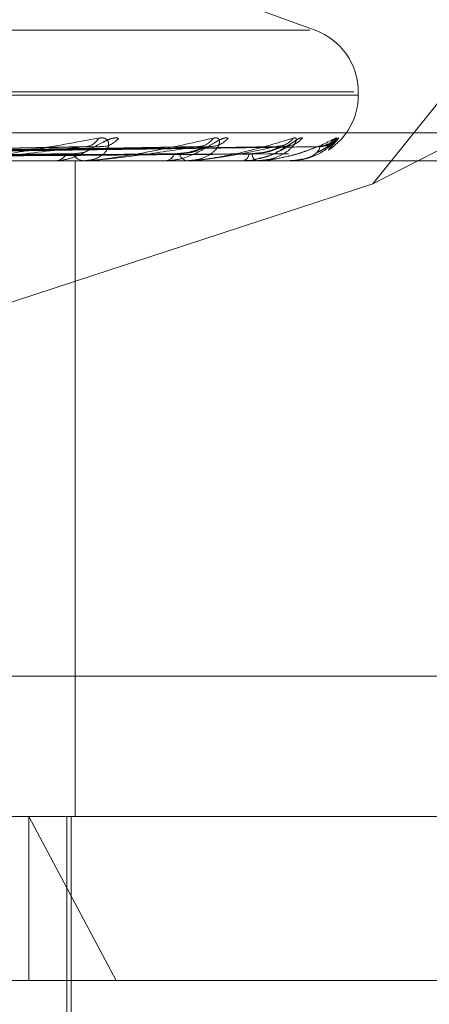
# Model space of a CAD drawing. Units: inches. Extents: x 0 to 23.4, y 0 to 16.5.
# Drawn here: x 7.9 to 8, y 13.4 to 13.5 of the extents above; entities that cross this region are included whole.
import ezdxf

# ---------------------------------------------------------------- set-up
doc = ezdxf.new("R2010")
doc.units = ezdxf.units.IN
doc.header["$MEASUREMENT"] = 0
doc.linetypes.add('HIDDEN', pattern=[0.07500000000000001, 0.05, -0.025])

msp = doc.modelspace()

# ---------------------------------------------------------------- linework, layer by layer
at = {"color": 7, "linetype": 'HIDDEN', "lineweight": 0}
for p, q in [((7.9508431325, 13.4494318583), (7.9690651865, 13.4587968667)), ((7.9508431325, 13.4494318583), (7.9577163111, 13.457998879)), ((7.9493023152, 13.4535291241), (7.9458372218, 13.454790315)), ((7.9491623402, 13.4535291241), (7.8926898138, 13.4535291241)), ((7.9503378385, 13.4518848676), (7.8914098974, 13.4518848676)), ((7.9504536361, 13.4517977416), (7.9504536361, 13.4518848676)), ((7.9504422566, 13.4517977416), (7.8915143155, 13.4517977416)), ((7.9796051943, 13.4507967513), (7.8972392768, 13.4507967513)), ((7.9496527164, 13.4503302069), (7.9499324526, 13.4506519075)), ((7.9432830917, 13.4504201737), (7.9310936727, 13.450205357)), ((7.943522321, 13.4504188392), (7.9313802901, 13.4502046247)), ((7.9462544597, 13.4504199512), (7.9324803896, 13.4502052356)), ((7.9464318018, 13.4504190764), (7.9326928448, 13.4502047555)), ((7.948309917, 13.4504197667), (7.9334490285, 13.4502051346)), ((7.9484189549, 13.4504192685), (7.9335796506, 13.4502048612)), ((7.9493752731, 13.4504196002), (7.9339646817, 13.4502050434)), ((7.9494120626, 13.4504194382), (7.934008753, 13.4502049545)), ((7.8966026764, 13.4500479604), (7.9789685939, 13.4500479604)), ((7.9432024357, 13.4500504573), (7.939570831, 13.4500504573)), ((7.9423408712, 13.4500479604), (7.9423859848, 13.4500479604)), ((7.9429089797, 13.4325501476), (7.9429089797, 13.4500479604)), ((7.9431682245, 13.4500479604), (7.9431256553, 13.4500479604)), ((7.9453021359, 13.4500479604), (7.9453360731, 13.4500479604)), ((7.9459154332, 13.4500479604), (7.9458843732, 13.4500479604)), ((7.9459403533, 13.4500504573), (7.9458906174, 13.4500504573)), ((7.9473823864, 13.4500479604), (7.9474039205, 13.4500479604)), ((7.9477594615, 13.4500479604), (7.9477410332, 13.4500479604)), ((7.9477741898, 13.4500504573), (7.9477472774, 13.4500504573)), ((7.9485064369, 13.4500479604), (7.9485147897, 13.4500479604)), ((7.9486336613, 13.4500479604), (7.9486285309, 13.4500479604)), ((7.9486376655, 13.4500504573), (7.9486347751, 13.4500504573)), ((7.9396595558, 13.445775023), (7.9508431325, 13.4494318583)), ((7.8997856783, 13.4362941021), (7.9821515958, 13.4362941021)), ((7.9789685939, 13.4325501476), (7.8966026764, 13.4325501476)), ((7.9440015061, 13.4281756944), (7.9416706547, 13.4325501476)), ((7.9416706547, 13.4281756944), (7.9416706547, 13.4325501476)), ((7.9426889816, 13.3997417486), (7.9426889816, 13.4325501476)), ((7.942798343, 13.4238012412), (7.942798343, 13.4325501476)), ((7.9575734278, 13.4281756944), (7.8776189904, 13.4281756944))]:
    msp.add_line(p, q, dxfattribs=at)
for centre, radius, start, end in [((7.9487038548, 13.4518848676), 0.0017497812773399, 0, 70), ((7.9487038548, 13.4517977416), 0.0017497812773402, 302.8771823129, 0), ((7.9431660204, 13.4508350435), 0.0004076753620931, 272.9928135311, 333.3063242656), ((7.9436229484, 13.4509760606), 0.0005485270443459, 272.1626134887, 323.7754114367), ((7.9461753524, 13.4509236738), 0.0004958863033228, 271.3455508955, 326.7672384844), ((7.9465129613, 13.4510409307), 0.0006131300720569, 271.150510526, 320.6180342716), ((7.9482675742, 13.451001748), 0.0005738563894565, 270.6109082218, 322.4371885963), ((7.9484748041, 13.4510792547), 0.0006513667564239, 270.6044370407, 318.9985753588), ((7.9493682484, 13.4510582986), 0.00063038539572, 270.3386778441, 319.8589929469), ((7.9494381178, 13.4510853822), 0.0006574703169364, 270.35118475, 318.7529651095), ((7.9423604979, 13.4504055011), 0.0003584479976251, 274.0773773075, 331.2503064334), ((7.9431538781, 13.4503881814), 0.0003413895907447, 207.0189133503, 265.2579222741), ((7.9431681782, 13.4502842139), 0.000236253576391, 270.011219452, 278.3374673504), ((7.9452921909, 13.4503185304), 0.000274105449788, 279.2122570084, 341.8386377929), ((7.9459331874, 13.4503040129), 0.0002606640395859, 195.7876515693, 259.206583774), ((7.9459153531, 13.4501743645), 0.0001264042134324, 270.036318549, 281.4071893545), ((7.9473221563, 13.4502511733), 0.0002190453414206, 291.917740583, 355.2654363993), ((7.9478353926, 13.4502415379), 0.0002153507565943, 182.2473214452, 244.0130856259), ((7.9477593052, 13.4500935688), 4.56086921943e-05, 270.1962844115, 289.0476289412), ((7.9486330488, 13.4500534018), 5.4757821621e-06, 276.4225000144, 327.4706706566)]:
    msp.add_arc(centre, radius, start, end, dxfattribs=at)
for points, knots in [([(7.939617126593229, 13.45004796036034), (7.939632301522429, 13.45004818233409), (7.939665075316782, 13.45004866173811), (7.939743369760246, 13.45005332607701), (7.939930917552366, 13.45006954642557), (7.94064607593902, 13.45015646701644), (7.941929758689692, 13.45035868166365), (7.942934838584273, 13.4505428226617), (7.943530246138671, 13.45065190746372)], [0, 0, 0, 0, 0.0132216410977805, 0.0285552137116323, 0.0542426430603122, 0.133758850139912, 0.4868402727608874, 1, 1, 1, 1]), ([(7.944065448852253, 13.45065190746371), (7.944018247413408, 13.45065678674012), (7.943964966743949, 13.45066229443478), (7.943839488074347, 13.45063163573285), (7.943749862228235, 13.45059524591158), (7.943577346805079, 13.45050841472024), (7.94336294859807, 13.45038275319945), (7.94304919183147, 13.45021116547453), (7.942710973605676, 13.45007569440652), (7.942495709075467, 13.45005732406128), (7.942385984807586, 13.45004796036035)], [0, 0, 0, 0, 0.119446100958158, 0.1348299623649816, 0.2536738278692539, 0.2817546550325323, 0.4371652095498382, 0.6109336935280395, 0.801685788213087, 1, 1, 1, 1]), ([(7.943530246138671, 13.45065190746371), (7.943585789217495, 13.45065678674012), (7.943648485874542, 13.45066229443478), (7.943733486156369, 13.45063163573285), (7.943772159525876, 13.45059524591158), (7.943806811921277, 13.45050841472024), (7.943795832874069, 13.45038275319944), (7.943667807950709, 13.45021116547453), (7.943438960196866, 13.45007569440652), (7.943231434807139, 13.45005732406128), (7.9431256553207, 13.45004796036035)], [0, 0, 0, 0, 0.1194461009596207, 0.134829962365329, 0.2536738278687833, 0.28175465503416, 0.4371652095505593, 0.6109336935299601, 0.801685788213455, 1, 1, 1, 1]), ([(7.943168224473138, 13.45004796036035), (7.943185832689538, 13.4500481823341), (7.943223861734396, 13.45004866173811), (7.943307629265803, 13.45005332607701), (7.94349807718792, 13.45006954642558), (7.944173175094451, 13.45015646701644), (7.945288264445866, 13.45035868166365), (7.94610581907534, 13.4505428226617), (7.946590136993892, 13.45065190746372)], [0, 0, 0, 0, 0.0132216410978438, 0.0285552137117715, 0.0542426430600998, 0.1337588501403594, 0.4868402727611293, 1, 1, 1, 1]), ([(7.946986870008102, 13.45065190746372), (7.946953505163234, 13.45065678674012), (7.946915843148805, 13.45066229443478), (7.946814946013298, 13.45063163573285), (7.946738585990069, 13.45059524591158), (7.946583856879458, 13.45050841472024), (7.946381038479667, 13.45038275319945), (7.946062425201324, 13.45021116547453), (7.94570128127876, 13.45007569440652), (7.945459376417729, 13.45005732406128), (7.945336073086021, 13.45004796036035)], [0, 0, 0, 0, 0.1194461009602387, 0.1348299623658747, 0.2536738278689798, 0.2817546550332271, 0.4371652095502668, 0.610933693528393, 0.8016857882126814, 1, 1, 1, 1]), ([(7.946590136993892, 13.45065190746372), (7.946632934210902, 13.45065678674012), (7.946681243424116, 13.45066229443478), (7.946736369318217, 13.45063163573285), (7.946755114445325, 13.45059524591158), (7.946753953900446, 13.45050841472023), (7.94670192527501, 13.45038275319945), (7.946520990584865, 13.45021116547453), (7.946240920386144, 13.45007569440652), (7.946004752365477, 13.45005732406128), (7.945884373206222, 13.45004796036035)], [0, 0, 0, 0, 0.1194461009577476, 0.1348299623650169, 0.2536738278686035, 0.2817546550321149, 0.4371652095508238, 0.610933693530053, 0.80168578821286, 1, 1, 1, 1]), ([(7.94591543319244, 13.45004796036035), (7.945934838289222, 13.4500481823341), (7.945976748115816, 13.45004866173811), (7.946062961158331, 13.45005332607702), (7.946249425926329, 13.45006954642558), (7.946860063555446, 13.45015646701644), (7.947766257273115, 13.45035868166366), (7.948366738083053, 13.4505428226617), (7.948722461854302, 13.45065190746371)], [0, 0, 0, 0, 0.0132216410982897, 0.0285552137118425, 0.0542426430603163, 0.1337588501405112, 0.4868402727609454, 1, 1, 1, 1]), ([(7.948722461854302, 13.45065190746371), (7.948750966406569, 13.45065678674011), (7.948783142155117, 13.45066229443478), (7.948806401268043, 13.45063163573285), (7.948804540655014, 13.45059524591158), (7.948767609114978, 13.45050841472023), (7.948676411361396, 13.45038275319945), (7.948449106355584, 13.45021116547453), (7.948127936178687, 13.45007569440652), (7.947871661254676, 13.45005732406128), (7.947741033239064, 13.45004796036035)], [0, 0, 0, 0, 0.1194461009602032, 0.1348299623666298, 0.2536738278702736, 0.2817546550337726, 0.4371652095501155, 0.6109336935290045, 0.8016857882134918, 1, 1, 1, 1]), ([(7.947759461470236, 13.45004796036035), (7.947779962096642, 13.4500481823341), (7.947824237974648, 13.45004866173811), (7.947909780564283, 13.45005332607702), (7.948085522855622, 13.45006954642558), (7.948609630172408, 13.45015646701644), (7.949274176054302, 13.45035868166365), (7.949635880103699, 13.45054282266169), (7.949850152943727, 13.45065190746371)], [0, 0, 0, 0, 0.0132216410972833, 0.0285552137110618, 0.0542426430601564, 0.13375885013997, 0.4868402727611125, 1, 1, 1, 1]), ([(7.948966386204329, 13.45065190746371), (7.94894806382352, 13.45065678701256), (7.948927381642227, 13.45066229501476), (7.948854712839411, 13.45063163493206), (7.948794376767503, 13.45059526610444), (7.94866303131208, 13.45050837358841), (7.948479024699039, 13.45038391194562), (7.948175100717986, 13.45021059367187), (7.947942585637756, 13.4501398844957), (7.947824873431563, 13.45010408753527)], [0, 0, 0, 0, 0.1513689275802257, 0.1708642362102382, 0.3214699765927508, 0.3570556060869138, 0.5540007452134418, 0.7742101020295249, 0.9999999999999999, 0.9999999999999999, 0.9999999999999999, 0.9999999999999999]), ([(7.949850152943727, 13.45065190746371), (7.949863334602459, 13.45065678674011), (7.949878213970948, 13.45066229443478), (7.94986876565777, 13.45063163573285), (7.949846366552003, 13.45059524591157), (7.949774998818895, 13.45050841472024), (7.949647928061597, 13.45038275319944), (7.94938246813526, 13.45021116547452), (7.949031805907183, 13.45007569440652), (7.948764686523299, 13.45005732406128), (7.948628530888162, 13.45004796036035)], [0, 0, 0, 0, 0.1194461009592852, 0.134829962364397, 0.2536738278683588, 0.2817546550337284, 0.4371652095507776, 0.6109336935277904, 0.8016857882128556, 1, 1, 1, 1]), ([(7.949932452568017, 13.45065190746371), (7.949929835983403, 13.45065678610655), (7.949926882400135, 13.45066229308607), (7.949885062726312, 13.45063163759506), (7.949843017115209, 13.4505951989538), (7.949739551831668, 13.4505085103708), (7.949610905304045, 13.45040095463312), (7.949453942220032, 13.45031610374304), (7.949386972491937, 13.45027990133868)], [0, 0, 0, 0, 0.2160684592436159, 0.2438966361691438, 0.4588756995590015, 0.5096716737300577, 0.7907969578092535, 1, 1, 1, 1]), ([(7.931016902634904, 13.45020602172432), (7.931359186731515, 13.4502121036243), (7.933070609593407, 13.45024251316648), (7.937121148767777, 13.45031560374183), (7.940843025571058, 13.45038451771733), (7.94318730543391, 13.45042792421721)], [0, 0, 0, 0, 0.0846963374233418, 0.4234822757477635, 1, 1, 1, 1]), ([(7.931457461789711, 13.45020602172432), (7.931802810791434, 13.4502121036243), (7.933529558200184, 13.45024251316648), (7.93759792745248, 13.45031560374183), (7.941307265386399, 13.45038451771733), (7.943643647454539, 13.45042792421721)], [0, 0, 0, 0, 0.0846963374234686, 0.4234822757477837, 0.9999999999999999, 0.9999999999999999, 0.9999999999999999, 0.9999999999999999]), ([(7.932422148765365, 13.45020602172432), (7.932809785943572, 13.4502121036243), (7.934747974528636, 13.45024251316648), (7.939331624404967, 13.45031560374183), (7.943537722763963, 13.45038451771733), (7.946186996827921, 13.45042792421721)], [0, 0, 0, 0, 0.0846963374235759, 0.4234822757478635, 0.9999999999999999, 0.9999999999999999, 0.9999999999999999, 0.9999999999999999]), ([(7.932748724765429, 13.45020602172432), (7.933138633884738, 13.4502121036243), (7.935088182191109, 13.45024251316648), (7.939685049079189, 13.45031560374183), (7.943881852673214, 13.45038451771733), (7.946525272290207, 13.45042792421721)], [0, 0, 0, 0, 0.084696337423521, 0.4234822757477406, 0.9999999999999999, 0.9999999999999999, 0.9999999999999999, 0.9999999999999999]), ([(7.933411896909927, 13.45020602172432), (7.93383087695213, 13.4502121036243), (7.935925780075006, 13.45024251316648), (7.940876875604175, 13.45031560374183), (7.945415176165311, 13.45038451771733), (7.948273692763084, 13.45042792421722)], [0, 0, 0, 0, 0.0846963374233261, 0.423482275747858, 1, 1, 1, 1]), ([(7.933612686447717, 13.45020602172432), (7.934033063353143, 13.4502121036243), (7.936134950801844, 13.45024251316648), (7.941094172579358, 13.45031560374183), (7.945626758416931, 13.45038451771733), (7.948481675510457, 13.45042792421722)], [0, 0, 0, 0, 0.0846963374235592, 0.4234822757477725, 1, 1, 1, 1]), ([(7.93395037499188, 13.45020602172432), (7.934385554867711, 13.4502121036243), (7.936561457271318, 13.45024251316648), (7.941701052960952, 13.45031560374183), (7.946407529717521, 13.45038451771733), (7.949371974611475, 13.45042792421721)], [0, 0, 0, 0, 0.0846963374234939, 0.4234822757477089, 0.9999999999999999, 0.9999999999999999, 0.9999999999999999, 0.9999999999999999]), ([(7.934018121010348, 13.45020602172432), (7.934453772185246, 13.4502121036243), (7.936632031087462, 13.45024251316648), (7.941774368558249, 13.45031560374183), (7.946478917177665, 13.45038451771733), (7.949442147605547, 13.45042792421721)], [0, 0, 0, 0, 0.0846963374234946, 0.4234822757477447, 1, 1, 1, 1]), ([(7.94318730543391, 13.45042792421721), (7.942630998357251, 13.45035966552608), (7.941697636165488, 13.45024514229919), (7.940540122644935, 13.45012102115386), (7.939911859469804, 13.45006500449333), (7.939753571264891, 13.45005409042718), (7.939692395817546, 13.45005094148059), (7.939669523413905, 13.45005060591158), (7.939659392512919, 13.45005045727761)], [0, 0, 0, 0, 0.5273188798741252, 0.8847263069757292, 0.9590362595959128, 0.9800473728108876, 0.9911623590751284, 1, 1, 1, 1]), ([(7.942849748964147, 13.45023309332254), (7.942973020333658, 13.4502438823128), (7.943140858564613, 13.45025857189601), (7.943279229750938, 13.45033502404754), (7.943311862854785, 13.45038229898833), (7.943306450618874, 13.45041354174671), (7.943285676617852, 13.45041823220195), (7.943283011111858, 13.45041883403289)], [0, 0, 0, 0, 0.4999443683266321, 0.6806915400570035, 0.8629926313851907, 0.9824206246252148, 0.9999999999999999, 0.9999999999999999, 0.9999999999999999, 0.9999999999999999]), ([(7.94328301111186, 13.45041883403289), (7.943270164392679, 13.45042397059714), (7.94324752966474, 13.45043302074704), (7.943205486357534, 13.45042946279427), (7.943187305433944, 13.45042792421722)], [0, 0, 0, 0, 0.5675667591506229, 1, 1, 1, 1]), ([(7.946186996827921, 13.45042792421721), (7.945744424973133, 13.45035966552608), (7.945001885728665, 13.45024514229919), (7.944023525573961, 13.45012102115386), (7.943456046884213, 13.45006500449333), (7.943302800350589, 13.45005409042718), (7.943240140269948, 13.45005094148059), (7.943214009763433, 13.45005060591159), (7.943202435747061, 13.45005045727761)], [0, 0, 0, 0, 0.5273188798738607, 0.8847263069750211, 0.959036259595764, 0.9800473728104029, 0.9911623590746393, 1, 1, 1, 1]), ([(7.943522391944487, 13.45041797769429), (7.94355098126896, 13.45042354742425), (7.943599824634175, 13.45043306301652), (7.943630801976834, 13.45042943051762), (7.943643647454568, 13.45042792421722)], [0, 0, 0, 0, 0.5853266732987066, 1, 1, 1, 1]), ([(7.94555264108917, 13.45023309332254), (7.945699712738219, 13.45024386679166), (7.945899955872521, 13.45025853524229), (7.946169500956712, 13.4503350700373), (7.94631400722363, 13.45038214539942), (7.946404258232696, 13.45041314423886), (7.946429684847369, 13.45041773291514), (7.946431863957927, 13.45041812617367)], [0, 0, 0, 0, 0.5031569058423275, 0.6850655209406803, 0.8685380407937344, 0.9887334532359441, 0.9999999999999999, 0.9999999999999999, 0.9999999999999999, 0.9999999999999999]), ([(7.945682356434691, 13.45023309332254), (7.945823342601532, 13.4502438792336), (7.946015300141438, 13.45025856462437), (7.946195302026511, 13.45033503317134), (7.946254563626722, 13.4503822685182), (7.946268868725308, 13.45041345878109), (7.946255956085576, 13.45041812807891), (7.946254408860557, 13.45041868756594)], [0, 0, 0, 0, 0.5006057213199824, 0.6815919950191327, 0.864134243925459, 0.9837202228655217, 1, 1, 1, 1]), ([(7.948273692763084, 13.45042792421722), (7.947960851830119, 13.45035966552608), (7.947435972835915, 13.45024514229919), (7.946672126532114, 13.45012102115386), (7.946185942486166, 13.45006500449333), (7.946043276352834, 13.45005409042718), (7.945981396337471, 13.45005094148059), (7.945952952152672, 13.45005060591159), (7.945940353336024, 13.45005045727761)], [0, 0, 0, 0, 0.52731887987454, 0.8847263069756871, 0.9590362595965879, 0.9800473728109323, 0.9911623590753609, 1, 1, 1, 1]), ([(7.946254408860557, 13.45041868756594), (7.946247474193368, 13.45042389802367), (7.946235323276876, 13.45043302778218), (7.94620151173548, 13.45042945707914), (7.946186996827956, 13.45042792421722)], [0, 0, 0, 0, 0.5707114516323433, 1, 1, 1, 1]), ([(7.946431863957927, 13.45041812617367), (7.946455642302942, 13.45042362060627), (7.946496473828654, 13.45043305549612), (7.946516788091223, 13.45042943592267), (7.946525272290241, 13.45042792421722)], [0, 0, 0, 0, 0.5823525964007308, 1, 1, 1, 1]), ([(7.947540454255162, 13.45023309332254), (7.947697801955283, 13.45024386957053), (7.947912036288352, 13.45025854180468), (7.948182212991387, 13.45033506180341), (7.948318382583423, 13.45038217289761), (7.94839842604145, 13.45041321173623), (7.948417246071094, 13.45041781777103), (7.948419001955485, 13.45041824750812)], [0, 0, 0, 0, 0.5026033147414095, 0.6843117875164075, 0.8675824443876896, 0.9876456135660971, 1, 1, 1, 1]), ([(7.947620207465032, 13.45023309332254), (7.947773813652901, 13.45024387665433), (7.947982953787696, 13.45025855853333), (7.948198076209129, 13.45033504081382), (7.948281835123815, 13.45038224299513), (7.948315183226165, 13.4504133909022), (7.948310430152048, 13.450418042858), (7.948309894355041, 13.4504185672563)], [0, 0, 0, 0, 0.5011502746298118, 0.6823334231743847, 0.8650742394944253, 0.9847903027236493, 0.9999999999999999, 0.9999999999999999, 0.9999999999999999, 0.9999999999999999]), ([(7.949371974611475, 13.45042792421721), (7.949200171486742, 13.45035966552608), (7.9489119232372, 13.45024514229918), (7.94839019817994, 13.45012102115386), (7.948002880735933, 13.45006500449333), (7.947875951328665, 13.45005409042718), (7.947817087883561, 13.45005094148059), (7.947787358067427, 13.45005060591159), (7.947774189804559, 13.45005045727761)], [0, 0, 0, 0, 0.5273188798743309, 0.8847263069762206, 0.9590362595963602, 0.9800473728112823, 0.991162359075264, 1, 1, 1, 1]), ([(7.947823030866615, 13.45011689204337), (7.947905039409312, 13.4501330308232), (7.948108258929282, 13.45017302318229), (7.948350389611841, 13.4503010609028), (7.948526543989208, 13.45040037065406), (7.948607457887069, 13.45044685484369), (7.948637439103215, 13.45046206585296), (7.948636524486, 13.45046079448577), (7.94859586516735, 13.4504467532977), (7.948529308248085, 13.45042908455079), (7.94846913115827, 13.45043485919208), (7.948442957732616, 13.45043737081477)], [0, 0, 0, 0, 0.17671642264617, 0.4379083617358053, 0.5795163089940554, 0.6722659101557021, 0.7416116137526317, 0.7935987321399939, 0.8578481140340184, 0.938172453493549, 1, 1, 1, 1]), ([(7.948309894355041, 13.4504185672563), (7.9483092812854, 13.4504238384728), (7.94830821184208, 13.45043303362274), (7.948284017460685, 13.45042945244648), (7.948273692763125, 13.45042792421722)], [0, 0, 0, 0, 0.5732605272278682, 1, 1, 1, 1]), ([(7.948396360114942, 13.45044289350664), (7.94837762356736, 13.45043775613862), (7.948348391730867, 13.45042974107067), (7.948306294019313, 13.45043408581154), (7.948291179414883, 13.45043564573101)], [0, 0, 0, 0, 0.6409637514672325, 1, 1, 1, 1]), ([(7.948419001955485, 13.45041824750812), (7.948437271448802, 13.45042368046709), (7.948468776529824, 13.4504330494085), (7.948477859617821, 13.45042944039747), (7.948481675510493, 13.45042792421722)], [0, 0, 0, 0, 0.5798903772487977, 1, 1, 1, 1]), ([(7.949442147605547, 13.45042792421721), (7.949417591701604, 13.45035966552608), (7.949376392239495, 13.45024514229919), (7.949115644931654, 13.45012102115385), (7.948841192751182, 13.45006500449333), (7.948734587629467, 13.45005409042718), (7.948680868232897, 13.45005094148059), (7.948650927298444, 13.45005060591159), (7.948637665524686, 13.45005045727761)], [0, 0, 0, 0, 0.5273188798739525, 0.8847263069751956, 0.95903625959607, 0.9800473728108248, 0.9911623590753252, 1, 1, 1, 1]), ([(7.949371368188154, 13.45027373750316), (7.949426629220835, 13.45030040522517), (7.949554319283112, 13.45036202555545), (7.949679392227035, 13.45045838024604), (7.949752664246264, 13.45051414892797), (7.949776590358465, 13.45053237724233), (7.949777011298184, 13.45053241597499), (7.949755599746695, 13.45051789854806), (7.94970064625504, 13.45048699583851), (7.94959237358414, 13.4504422664278), (7.949494719461498, 13.45043696168385), (7.949440725138383, 13.45043402861711)], [0, 0, 0, 0, 0.1644921215093565, 0.3800871648777697, 0.5068758704847889, 0.5822143980649246, 0.6349261800171991, 0.6835065253085201, 0.7465817025294735, 0.8598814974072397, 1, 1, 1, 1]), ([(7.949375276635688, 13.45041845959415), (7.949381133259815, 13.45042378522858), (7.949391309559151, 13.4504330388957), (7.949377736258909, 13.45042944834722), (7.949371974611513, 13.45042792421721)], [0, 0, 0, 0, 0.5755161020434153, 1, 1, 1, 1]), ([(7.949633937374649, 13.45048701760915), (7.949611560062985, 13.45047782947673), (7.949542510670124, 13.45044947777058), (7.949447873722011, 13.45042221329411), (7.949384689569697, 13.45043131286815), (7.949381806650197, 13.45043172805675)], [0, 0, 0, 0, 0.3139321722730318, 0.968696607509535, 1, 1, 1, 1]), ([(7.949412089691631, 13.45041835561032), (7.949424317142368, 13.4504237338444), (7.949445483909604, 13.45043304402945), (7.949443138245144, 13.45042944442895), (7.949442147605583, 13.45042792421721)], [0, 0, 0, 0, 0.5776720933373228, 0.9999999999999999, 0.9999999999999999, 0.9999999999999999, 0.9999999999999999]), ([(7.931232919371076, 13.45012825796928), (7.931574925053394, 13.45013129967902), (7.933284953843844, 13.45014650823104), (7.937101336699186, 13.45018108504948), (7.940570351107356, 13.45021345608024), (7.942674759733509, 13.45023309332251)], [0, 0, 0, 0, 0.0895371415801067, 0.4476858070867345, 1, 1, 1, 1]), ([(7.931250867997088, 13.45012825796928), (7.931596540389687, 13.45013129967901), (7.933324902735598, 13.45014650823104), (7.937188823686198, 13.45018108504948), (7.940712301310614, 13.45021345608024), (7.942849748964169, 13.45023309332251)], [0, 0, 0, 0, 0.0895371415802733, 0.4476858070867689, 1, 1, 1, 1]), ([(7.932584111853227, 13.45012825796928), (7.932971551408325, 13.45013129967902), (7.934908749613007, 13.45014650823104), (7.939233410829991, 13.45018108504948), (7.943166631165605, 13.45021345608024), (7.945552641089156, 13.45023309332251)], [0, 0, 0, 0, 0.0895371415801804, 0.4476858070867406, 1, 1, 1, 1]), ([(7.932597416741855, 13.45012825796928), (7.932987574341882, 13.45013129967902), (7.93493836277422, 13.45014650823104), (7.939298262848075, 13.45018108504948), (7.943271855467679, 13.45021345608024), (7.945682356434706, 13.45023309332251)], [0, 0, 0, 0, 0.0895371415803716, 0.4476858070866621, 1, 1, 1, 1]), ([(7.93351395258149, 13.45012825796928), (7.933932822934382, 13.45013129967902), (7.936027175162852, 13.45014650823104), (7.940703810217308, 13.45018108504948), (7.94495907964953, 13.45021345608024), (7.947540454255152, 13.45023309332251)], [0, 0, 0, 0, 0.0895371415801489, 0.4476858070867787, 0.9999999999999999, 0.9999999999999999, 0.9999999999999999, 0.9999999999999999]), ([(7.933522132859399, 13.45012825796928), (7.933942674354643, 13.45013129967902), (7.936045382296729, 13.45014650823104), (7.940743683345564, 13.45018108504948), (7.945023774969988, 13.45021345608024), (7.947620207465039, 13.45023309332251)], [0, 0, 0, 0, 0.0895371415799055, 0.4476858070864482, 1, 1, 1, 1]), ([(7.933988834689269, 13.45012825796929), (7.934423996774047, 13.45013129967902), (7.936599807679987, 13.45014650823104), (7.941459390796193, 13.45018108504948), (7.945882912800747, 13.45021345608024), (7.948566354484487, 13.45023309332251)], [0, 0, 0, 0, 0.0895371415801473, 0.4476858070865879, 1, 1, 1, 1]), ([(7.933991594699897, 13.45012825796929), (7.934427320625011, 13.45013129967902), (7.936605950733265, 13.45014650823104), (7.941472843915878, 13.45018108504948), (7.945904740882145, 13.45021345608024), (7.948593263069912, 13.45023309332251)], [0, 0, 0, 0, 0.0895371415801134, 0.4476858070866613, 1, 1, 1, 1]), ([(7.947407254611033, 13.45006285132344), (7.947460268132922, 13.4500576945791), (7.947599355711078, 13.45004416521798), (7.947737525056653, 13.45008909026943), (7.947823030866615, 13.45011689204337)], [0, 0, 0, 0, 0.3811520956090433, 1, 1, 1, 1])]:
    msp.add_open_spline(points, degree=3, knots=knots, dxfattribs=at)

doc.saveas('drawing.dxf')
